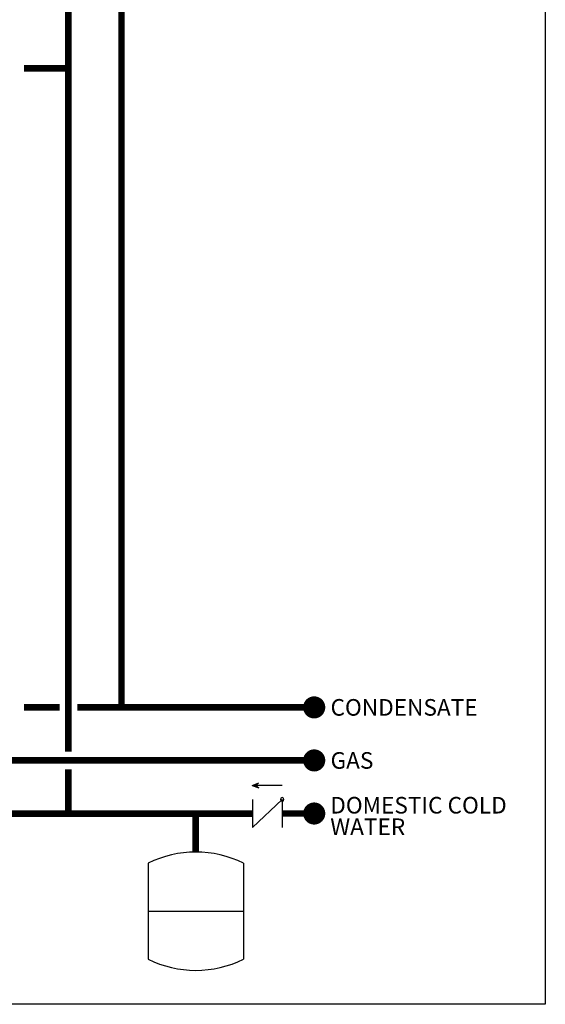
# Model space of a CAD drawing. Units: inches. Extents: x -155 to 167, y -63 to 156.
# Drawn here: x 108 to 167, y -63 to 49 of the extents above; entities that cross this region are included whole.
import ezdxf
from ezdxf.enums import TextEntityAlignment as Align

# ---------------------------------------------------------------- set-up
doc = ezdxf.new("R2010")
doc.units = ezdxf.units.IN
doc.header["$MEASUREMENT"] = 0
doc.layers.add('Text', color=2, linetype='Continuous')
doc.styles.add('ROMANS', font='romans.shx')

# ---------------------------------------------------------------- blocks, each defined once
blk = doc.blocks.new('CHECK VALVE')
h = blk.add_hatch(color=2)
h.dxf.hatch_style = 1
h.paths.add_polyline_path([(0.1135, 0.1061), (0.0896, 0.1148, -0.622204), (0.0896, 0.0974)])
at = {"color": 2}
for p, q in [((0.1135, 0.1061), (0.0876, 0.1155)), ((0, 0.1061), (0.095, 0.1061)), ((0.1135, 0.1061), (0.0876, 0.0967)), ((0, 0.0531), (0, -0.0531)), ((0, 0.0531), (0.1115, -0.0531)), ((0.1115, 0.0531), (0.1115, -0.0531))]:
    blk.add_line(p, q, dxfattribs=at)
blk.add_circle((0, 0.0531), 0.00667, dxfattribs=at)
blk.add_arc((0.0853, 0.1061), 0.00971, 283.7801, 76.2199, dxfattribs=at)
blk = doc.blocks.new('EXPANSION TANK')
at = {"color": 2}
blk.add_line((0, 0), (0, 0.0829), dxfattribs=at)
at = {"color": 2, "linetype": 'Continuous'}
for p, q in [((-0.1799, -0.0423), (-0.1799, -0.4035)), ((0.1799, -0.0423), (0.1799, -0.4035)), ((-0.1799, -0.2229), (0.1799, -0.2229))]:
    blk.add_line(p, q, dxfattribs=at)
for centre, start, end in [((0, -0.4035), 63.5293, 116.4707), ((0, -0.0423), 243.5293, 296.4707)]:
    blk.add_arc(centre, 0.4035, start, end, dxfattribs=at)

msp = doc.modelspace()

# ---------------------------------------------------------------- linework, layer by layer
at = {"const_width": 0.75}
for points in [[(113.34, -34.16), (113.34, 120.87), (-42.53, 120.87)], [(114.34, 55.13), (119.34, 55.13), (119.34, -29.14)], [(113.34, 43.1), (108.34, 43.1)], [(113.34, 37.12), (113.34, 4.48)], [(-83.6, -25.02), (-83.6, -35.16), (141.11, -35.14)], [(108.34, -29.14), (112.34, -29.14)], [(114.34, -29.14), (140.48, -29.14)], [(-66.83, -36.16), (-66.83, -41.17), (134.15, -41.17)], [(113.34, -41.17), (113.34, -36.16)], [(127.73, -45.5), (127.73, -41.14)], [(137.49, -41.14), (141.11, -41.14)]]:
    msp.add_lwpolyline(points, dxfattribs=at)
at = {"const_width": 1.25}
for points in [[(140.48, -29.14, 1), (141.73, -29.14, 1)], [(140.48, -35.14, 1), (141.73, -35.14, 1)], [(140.48, -41.14, 1), (141.73, -41.14, 1)]]:
    msp.add_lwpolyline(points, format="xyb", close=True, dxfattribs=at)
at = {"layer": 'Defpoints'}
msp.add_lwpolyline([(-155.29, 155.56), (167.21, 155.56), (167.21, -62.71), (-155.29, -62.71)], close=True, dxfattribs=at)

# ---------------------------------------------------------------- block references
at = {"yscale": 30, "zscale": 30}
for name, p, xscale in [('CHECK VALVE', (137.49, -41.14), -30), ('EXPANSION TANK', (127.73, -45.5), 30)]:
    msp.add_blockref(name, p, dxfattribs=dict(at, xscale=xscale))

# ---------------------------------------------------------------- texts
at = {"layer": 'Text', "style": 'ROMANS'}
for s, p in [('CONDENSATE', (142.95, -29.14)), ('GAS', (142.95, -35.14))]:
    msp.add_text(s, height=1.875, dxfattribs=at).set_placement(p, align=Align.MIDDLE_LEFT)
for s, p in [('DOMESTIC COLD', (142.92, -41.14)), ('WATER', (142.92, -43.57))]:
    msp.add_text(s, height=1.875, dxfattribs=at).set_placement(p)

doc.saveas('drawing.dxf')
